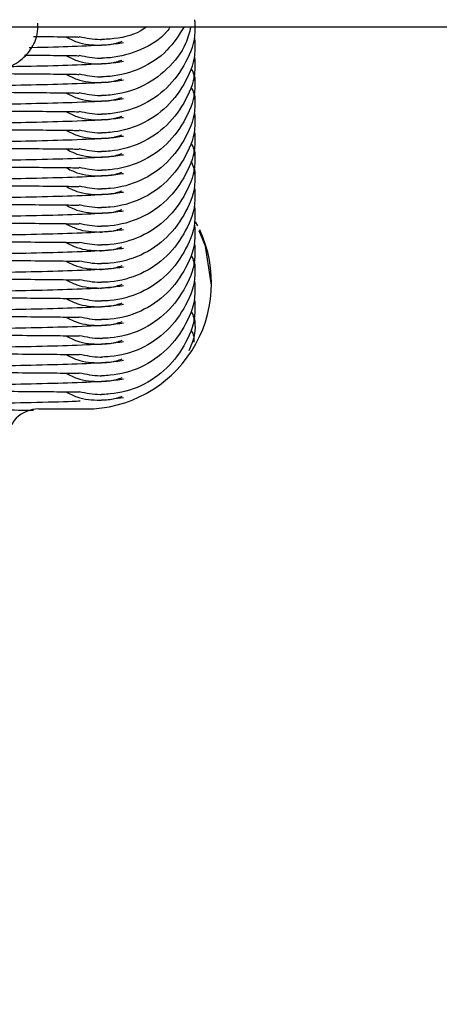
# Model space of a CAD drawing. Units: millimetres. Extents: x 18753 to 26028, y 31138 to 38385.
# Drawn here: x 21389 to 21402, y 36288 to 36319 of the extents above; entities that cross this region are included whole.
import ezdxf

# ---------------------------------------------------------------- set-up
doc = ezdxf.new("R2010")
doc.units = ezdxf.units.MM
doc.header["$LTSCALE"] = 200

msp = doc.modelspace()

# ---------------------------------------------------------------- linework, layer by layer
at = {"color": 7, "linetype": 'Continuous', "lineweight": 25}
for p, q in [((21135.216, 36318.848), (23633.753, 36318.848)), ((21394.55, 36312.52), (21394.479, 36312.654)), ((21391.898, 36307.038), (21392.184, 36307.071)), ((21389.485, 36306.708), (21390.985, 36306.708))]:
    msp.add_line(p, q, dxfattribs=at)
at = {"color": 7, "linetype": 'Continuous', "lineweight": 25, "flags": 128}
msp.add_lwpolyline([(21394.985, 36310.638), (21394.789, 36311.874), (21394.594, 36312.361)], dxfattribs=at)
at = {"color": 7, "linetype": 'Continuous', "lineweight": 25}
for centre, radius, start, end in [((21390.985, 36310.708), 3.999, 269.992, 25.0297), ((21389.485, 36305.708), 1, 89.9956, 179.9956)]:
    msp.add_arc(centre, radius, start, end, dxfattribs=at)
for points, knots in [([(21384.082, 36317.403), (21384.21, 36317.402), (21384.686, 36317.401), (21385.533, 36317.404), (21386.504, 36317.412), (21387.304, 36317.425), (21387.771, 36317.438), (21388.009, 36317.453), (21388.147, 36317.464), (21388.349, 36317.502), (21388.596, 36317.58), (21388.928, 36317.767), (21389.254, 36318.113), (21389.464, 36318.547), (21389.463, 36318.841), (21389.462, 36318.959)], [0, 0, 0, 0, 0.049932, 0.185461, 0.321092, 0.457179, 0.594849, 0.667118, 0.718462, 0.74169, 0.774943, 0.821254, 0.888146, 0.95487, 1, 1, 1, 1]), ([(21394.442, 36319.072), (21394.452, 36318.943), (21394.489, 36318.478), (21394.199, 36317.698), (21393.607, 36316.871), (21392.755, 36316.293), (21392.017, 36316.096), (21391.59, 36316.073), (21391.498, 36316.072), (21391.485, 36316.072)], [0, 0, 0, 0, 0.082183, 0.297, 0.511804, 0.726581, 0.94126, 0.991422, 1, 1, 1, 1]), ([(21369.023, 36140.771), (21370.958, 36140.685), (21376.197, 36140.451), (21384.739, 36140.329), (21394.631, 36140.486), (21404.487, 36140.963), (21414.297, 36141.753), (21424.053, 36142.857), (21433.747, 36144.271), (21443.371, 36145.995), (21452.918, 36148.027), (21462.381, 36150.364), (21471.752, 36153.005), (21481.022, 36155.945), (21489.585, 36158.974), (21496.982, 36161.831), (21503.566, 36164.596), (21509.366, 36167.215), (21514.818, 36169.929), (21519.591, 36172.575), (21524.275, 36175.482), (21528.901, 36178.708), (21533.444, 36182.252), (21537.816, 36186.068), (21541.969, 36190.116), (21545.884, 36194.382), (21549.546, 36198.849), (21552.941, 36203.5), (21556.056, 36208.317), (21558.881, 36213.284), (21561.413, 36218.395), (21563.61, 36223.559), (21565.476, 36228.746), (21567.033, 36233.94), (21568.315, 36239.221), (21569.328, 36244.61), (21570.071, 36250.102), (21570.544, 36255.697), (21570.743, 36261.392), (21570.668, 36267.186), (21570.333, 36272.629), (21569.805, 36278.004), (21569.121, 36283.817), (21568.126, 36290.66), (21566.766, 36298.498), (21564.997, 36307.14), (21563.435, 36314.034), (21562.347, 36318.021), (21562.122, 36318.848)], [0, 0, 0, 0, 0.018077, 0.048932, 0.079704, 0.110391, 0.140997, 0.171531, 0.201999, 0.232408, 0.262766, 0.293081, 0.323363, 0.35362, 0.383844, 0.40814, 0.427626, 0.450523, 0.467738, 0.4846, 0.501533, 0.519217, 0.537258, 0.555321, 0.573365, 0.591375, 0.609338, 0.627242, 0.64508, 0.662847, 0.68054, 0.698278, 0.715196, 0.731976, 0.748878, 0.765934, 0.783181, 0.800658, 0.818406, 0.836463, 0.854868, 0.869395, 0.887124, 0.909627, 0.934011, 0.961404, 0.992002, 1, 1, 1, 1]), ([(21394.115, 36318.848), (21393.947, 36318.584), (21393.597, 36318.034), (21392.752, 36317.482), (21392.017, 36317.282), (21391.59, 36317.26), (21391.498, 36317.259), (21391.485, 36317.259)], [0, 0, 0, 0, 0.288731, 0.601647, 0.914419, 0.987503, 1, 1, 1, 1]), ([(21393.678, 36318.848), (21393.641, 36318.795), (21393.411, 36318.467), (21392.741, 36318.085), (21392.018, 36317.875), (21391.59, 36317.853), (21391.498, 36317.852), (21391.485, 36317.852)], [0, 0, 0, 0, 0.077549, 0.483373, 0.889009, 0.983792, 1, 1, 1, 1]), ([(21392.921, 36318.848), (21392.859, 36318.803), (21392.525, 36318.56), (21392.014, 36318.473), (21391.59, 36318.446), (21391.498, 36318.446), (21391.485, 36318.446)], [0, 0, 0, 0, 0.1516719, 0.8177477, 0.9733862, 1, 1, 1, 1]), ([(21394.324, 36318.848), (21394.279, 36318.667), (21394.151, 36318.159), (21393.594, 36317.468), (21392.759, 36316.885), (21392.017, 36316.689), (21391.59, 36316.666), (21391.498, 36316.666), (21391.485, 36316.666)], [0, 0, 0, 0, 0.144076, 0.405607, 0.667105, 0.928482, 0.989556, 1, 1, 1, 1]), ([(21389.183, 36318.191), (21389.204, 36318.191), (21389.751, 36318.2), (21390.643, 36318.228), (21391.761, 36318.278), (21392.038, 36318.322), (21392.184, 36318.345)], [0, 0, 0, 0, 0.01179, 0.307263, 0.636753, 1, 1, 1, 1]), ([(21389.326, 36318.539), (21389.549, 36318.537), (21390.147, 36318.532), (21390.697, 36318.524), (21390.75, 36318.522), (21390.775, 36318.522)], [0, 0, 0, 0, 0.242459, 0.651098, 1, 1, 1, 1]), ([(21390.355, 36318.528), (21390.469, 36318.468), (21390.806, 36318.294), (21391.209, 36318.264), (21391.471, 36318.263), (21391.485, 36318.263)], [0, 0, 0, 0, 0.329473, 0.96572, 1, 1, 1, 1]), ([(21390.777, 36318.538), (21390.999, 36318.494), (21391.233, 36318.446), (21391.471, 36318.446), (21391.485, 36318.446)], [0, 0, 0, 0, 0.943692, 1, 1, 1, 1]), ([(21394.442, 36318.479), (21394.452, 36318.35), (21394.489, 36317.885), (21394.199, 36317.104), (21393.607, 36316.278), (21392.755, 36315.699), (21392.017, 36315.502), (21391.59, 36315.479), (21391.498, 36315.479), (21391.485, 36315.479)], [0, 0, 0, 0, 0.082183, 0.297, 0.511804, 0.726581, 0.94126, 0.991422, 1, 1, 1, 1]), ([(21392.135, 36318.375), (21392.011, 36318.333), (21391.813, 36318.267), (21391.59, 36318.263), (21391.498, 36318.263), (21391.485, 36318.263)], [0, 0, 0, 0, 0.5846743, 0.9393814, 1, 1, 1, 1]), ([(21388.521, 36317.587), (21388.768, 36317.591), (21389.55, 36317.603), (21390.653, 36317.635), (21391.758, 36317.685), (21392.037, 36317.728), (21392.184, 36317.751)], [0, 0, 0, 0, 0.121049, 0.383854, 0.676915, 1, 1, 1, 1]), ([(21389.039, 36317.948), (21389.366, 36317.945), (21390.072, 36317.939), (21390.7, 36317.931), (21390.751, 36317.929), (21390.775, 36317.928)], [0, 0, 0, 0, 0.31742, 0.685623, 1, 1, 1, 1]), ([(21390.355, 36317.935), (21390.469, 36317.875), (21390.806, 36317.7), (21391.209, 36317.671), (21391.471, 36317.669), (21391.485, 36317.669)], [0, 0, 0, 0, 0.329473, 0.96572, 1, 1, 1, 1]), ([(21390.777, 36317.945), (21390.999, 36317.9), (21391.233, 36317.853), (21391.471, 36317.852), (21391.485, 36317.852)], [0, 0, 0, 0, 0.943692, 1, 1, 1, 1]), ([(21394.442, 36317.885), (21394.452, 36317.757), (21394.489, 36317.292), (21394.199, 36316.511), (21393.607, 36315.685), (21392.755, 36315.106), (21392.017, 36314.909), (21391.59, 36314.886), (21391.498, 36314.886), (21391.485, 36314.885)], [0, 0, 0, 0, 0.082183, 0.297, 0.511804, 0.726581, 0.94126, 0.991422, 1, 1, 1, 1]), ([(21392.135, 36317.781), (21392.011, 36317.74), (21391.813, 36317.674), (21391.59, 36317.67), (21391.498, 36317.669), (21391.485, 36317.669)], [0, 0, 0, 0, 0.5846743, 0.9393814, 1, 1, 1, 1]), ([(21394.338, 36317.52), (21394.371, 36317.455), (21394.432, 36317.334), (21394.427, 36317.199), (21394.425, 36317.137)], [0, 0, 0, 0, 0.5397537, 1, 1, 1, 1]), ([(21387.485, 36317.364), (21387.592, 36317.364), (21388.172, 36317.362), (21389.037, 36317.355), (21390.044, 36317.346), (21390.703, 36317.337), (21390.752, 36317.336), (21390.775, 36317.335)], [0, 0, 0, 0, 0.050617, 0.272209, 0.514587, 0.776432, 1, 1, 1, 1]), ([(21387.485, 36316.98), (21387.606, 36316.981), (21388.258, 36316.985), (21389.331, 36317.006), (21390.664, 36317.041), (21391.755, 36317.091), (21392.036, 36317.135), (21392.184, 36317.158)], [0, 0, 0, 0, 0.045807, 0.246353, 0.471692, 0.722974, 1, 1, 1, 1]), ([(21390.355, 36317.341), (21390.469, 36317.282), (21390.806, 36317.107), (21391.209, 36317.077), (21391.471, 36317.076), (21391.485, 36317.076)], [0, 0, 0, 0, 0.329473, 0.96572, 1, 1, 1, 1]), ([(21390.777, 36317.352), (21390.999, 36317.307), (21391.233, 36317.26), (21391.471, 36317.259), (21391.485, 36317.259)], [0, 0, 0, 0, 0.943692, 1, 1, 1, 1]), ([(21394.442, 36317.292), (21394.452, 36317.163), (21394.489, 36316.698), (21394.199, 36315.918), (21393.607, 36315.091), (21392.755, 36314.513), (21392.017, 36314.316), (21391.59, 36314.293), (21391.498, 36314.292), (21391.485, 36314.292)], [0, 0, 0, 0, 0.082183, 0.297, 0.511804, 0.726581, 0.94126, 0.991422, 1, 1, 1, 1]), ([(21392.135, 36317.188), (21392.011, 36317.147), (21391.813, 36317.08), (21391.59, 36317.076), (21391.498, 36317.076), (21391.485, 36317.076)], [0, 0, 0, 0, 0.5846743, 0.9393814, 1, 1, 1, 1]), ([(21387.485, 36316.771), (21387.592, 36316.77), (21388.172, 36316.769), (21389.037, 36316.761), (21390.044, 36316.752), (21390.703, 36316.744), (21390.752, 36316.742), (21390.775, 36316.742)], [0, 0, 0, 0, 0.050617, 0.272209, 0.514587, 0.776432, 1, 1, 1, 1]), ([(21394.338, 36316.926), (21394.371, 36316.861), (21394.432, 36316.74), (21394.427, 36316.605), (21394.425, 36316.543)], [0, 0, 0, 0, 0.539754, 1, 1, 1, 1]), ([(21387.485, 36316.386), (21387.606, 36316.387), (21388.258, 36316.392), (21389.331, 36316.412), (21390.664, 36316.447), (21391.755, 36316.498), (21392.036, 36316.542), (21392.184, 36316.565)], [0, 0, 0, 0, 0.045807, 0.246353, 0.471692, 0.722974, 1, 1, 1, 1]), ([(21390.355, 36316.748), (21390.469, 36316.688), (21390.806, 36316.513), (21391.209, 36316.484), (21391.471, 36316.482), (21391.485, 36316.482)], [0, 0, 0, 0, 0.329473, 0.96572, 1, 1, 1, 1]), ([(21390.777, 36316.758), (21390.999, 36316.714), (21391.233, 36316.666), (21391.471, 36316.666), (21391.485, 36316.666)], [0, 0, 0, 0, 0.943692, 1, 1, 1, 1]), ([(21394.442, 36316.699), (21394.452, 36316.57), (21394.489, 36316.105), (21394.199, 36315.324), (21393.607, 36314.498), (21392.755, 36313.919), (21392.017, 36313.722), (21391.59, 36313.699), (21391.498, 36313.699), (21391.485, 36313.699)], [0, 0, 0, 0, 0.082183, 0.297, 0.511804, 0.726581, 0.94126, 0.991422, 1, 1, 1, 1]), ([(21392.135, 36316.595), (21392.011, 36316.553), (21391.813, 36316.487), (21391.59, 36316.483), (21391.498, 36316.482), (21391.485, 36316.482)], [0, 0, 0, 0, 0.5846743, 0.9393814, 1, 1, 1, 1]), ([(21387.485, 36316.177), (21387.592, 36316.177), (21388.172, 36316.175), (21389.037, 36316.168), (21390.044, 36316.159), (21390.703, 36316.151), (21390.752, 36316.149), (21390.775, 36316.148)], [0, 0, 0, 0, 0.050617, 0.272209, 0.514587, 0.776432, 1, 1, 1, 1]), ([(21390.355, 36316.155), (21390.469, 36316.095), (21390.806, 36315.92), (21391.209, 36315.891), (21391.471, 36315.889), (21391.485, 36315.889)], [0, 0, 0, 0, 0.329473, 0.96572, 1, 1, 1, 1]), ([(21390.777, 36316.165), (21390.999, 36316.12), (21391.233, 36316.073), (21391.471, 36316.072), (21391.485, 36316.072)], [0, 0, 0, 0, 0.943692, 1, 1, 1, 1]), ([(21387.485, 36315.793), (21387.606, 36315.794), (21388.258, 36315.798), (21389.331, 36315.819), (21390.664, 36315.854), (21391.755, 36315.905), (21392.036, 36315.948), (21392.184, 36315.971)], [0, 0, 0, 0, 0.045807, 0.246353, 0.471692, 0.722974, 1, 1, 1, 1]), ([(21394.442, 36316.105), (21394.452, 36315.977), (21394.489, 36315.512), (21394.199, 36314.731), (21393.607, 36313.905), (21392.755, 36313.326), (21392.017, 36313.129), (21391.59, 36313.106), (21391.498, 36313.105), (21391.485, 36313.105)], [0, 0, 0, 0, 0.082183, 0.297, 0.511804, 0.726581, 0.94126, 0.991422, 1, 1, 1, 1]), ([(21392.135, 36316.001), (21392.011, 36315.96), (21391.813, 36315.893), (21391.59, 36315.89), (21391.498, 36315.889), (21391.485, 36315.889)], [0, 0, 0, 0, 0.5846743, 0.9393814, 1, 1, 1, 1]), ([(21387.485, 36315.584), (21387.592, 36315.584), (21388.172, 36315.582), (21389.037, 36315.575), (21390.044, 36315.566), (21390.703, 36315.557), (21390.752, 36315.556), (21390.775, 36315.555)], [0, 0, 0, 0, 0.050617, 0.272209, 0.514587, 0.776432, 1, 1, 1, 1]), ([(21390.355, 36315.561), (21390.469, 36315.502), (21390.806, 36315.327), (21391.209, 36315.297), (21391.471, 36315.296), (21391.485, 36315.296)], [0, 0, 0, 0, 0.329473, 0.96572, 1, 1, 1, 1]), ([(21390.777, 36315.572), (21390.999, 36315.527), (21391.233, 36315.479), (21391.471, 36315.479), (21391.485, 36315.479)], [0, 0, 0, 0, 0.943692, 1, 1, 1, 1]), ([(21387.485, 36315.2), (21387.606, 36315.2), (21388.258, 36315.205), (21389.331, 36315.226), (21390.664, 36315.261), (21391.755, 36315.311), (21392.036, 36315.355), (21392.184, 36315.378)], [0, 0, 0, 0, 0.045807, 0.246353, 0.471692, 0.722974, 1, 1, 1, 1]), ([(21394.442, 36315.512), (21394.452, 36315.383), (21394.489, 36314.918), (21394.199, 36314.137), (21393.607, 36313.311), (21392.755, 36312.732), (21392.017, 36312.536), (21391.59, 36312.512), (21391.498, 36312.512), (21391.485, 36312.512)], [0, 0, 0, 0, 0.082183, 0.297, 0.511804, 0.726581, 0.94126, 0.991422, 1, 1, 1, 1]), ([(21392.135, 36315.408), (21392.011, 36315.366), (21391.813, 36315.3), (21391.59, 36315.296), (21391.498, 36315.296), (21391.485, 36315.296)], [0, 0, 0, 0, 0.5846743, 0.9393814, 1, 1, 1, 1]), ([(21387.485, 36314.991), (21387.592, 36314.99), (21388.172, 36314.988), (21389.037, 36314.981), (21390.044, 36314.972), (21390.703, 36314.964), (21390.752, 36314.962), (21390.775, 36314.961)], [0, 0, 0, 0, 0.050617, 0.272209, 0.514587, 0.776432, 1, 1, 1, 1]), ([(21390.355, 36314.968), (21390.469, 36314.908), (21390.806, 36314.733), (21391.209, 36314.704), (21391.471, 36314.702), (21391.485, 36314.702)], [0, 0, 0, 0, 0.329473, 0.96572, 1, 1, 1, 1]), ([(21390.777, 36314.978), (21390.999, 36314.933), (21391.233, 36314.886), (21391.471, 36314.885), (21391.485, 36314.885)], [0, 0, 0, 0, 0.943692, 1, 1, 1, 1]), ([(21394.442, 36314.918), (21394.452, 36314.79), (21394.489, 36314.325), (21394.199, 36313.544), (21393.607, 36312.718), (21392.755, 36312.139), (21392.017, 36311.942), (21391.59, 36311.919), (21391.498, 36311.919), (21391.485, 36311.919)], [0, 0, 0, 0, 0.082183, 0.297, 0.511804, 0.726581, 0.94126, 0.991422, 1, 1, 1, 1]), ([(21394.338, 36315.146), (21394.371, 36315.081), (21394.432, 36314.96), (21394.427, 36314.825), (21394.425, 36314.763)], [0, 0, 0, 0, 0.5397537, 1, 1, 1, 1]), ([(21387.485, 36314.606), (21387.606, 36314.607), (21388.258, 36314.611), (21389.331, 36314.632), (21390.664, 36314.667), (21391.755, 36314.718), (21392.036, 36314.762), (21392.184, 36314.784)], [0, 0, 0, 0, 0.045807, 0.246353, 0.471692, 0.722974, 1, 1, 1, 1]), ([(21392.135, 36314.814), (21392.011, 36314.773), (21391.813, 36314.707), (21391.59, 36314.703), (21391.498, 36314.702), (21391.485, 36314.702)], [0, 0, 0, 0, 0.5846743, 0.9393814, 1, 1, 1, 1]), ([(21394.329, 36314.577), (21394.366, 36314.504), (21394.431, 36314.375), (21394.426, 36314.232), (21394.425, 36314.17)], [0, 0, 0, 0, 0.567759, 1, 1, 1, 1]), ([(21387.485, 36314.397), (21387.592, 36314.397), (21388.172, 36314.395), (21389.037, 36314.388), (21390.044, 36314.379), (21390.703, 36314.371), (21390.752, 36314.369), (21390.775, 36314.368)], [0, 0, 0, 0, 0.0506171, 0.2722086, 0.5145866, 0.7764324, 1, 1, 1, 1]), ([(21390.355, 36314.375), (21390.469, 36314.315), (21390.806, 36314.14), (21391.209, 36314.111), (21391.471, 36314.109), (21391.485, 36314.109)], [0, 0, 0, 0, 0.329473, 0.96572, 1, 1, 1, 1]), ([(21390.777, 36314.385), (21390.999, 36314.34), (21391.233, 36314.293), (21391.471, 36314.292), (21391.485, 36314.292)], [0, 0, 0, 0, 0.943692, 1, 1, 1, 1]), ([(21394.442, 36314.325), (21394.452, 36314.196), (21394.489, 36313.731), (21394.199, 36312.951), (21393.607, 36312.124), (21392.755, 36311.546), (21392.017, 36311.349), (21391.59, 36311.326), (21391.498, 36311.325), (21391.485, 36311.325)], [0, 0, 0, 0, 0.082183, 0.297, 0.511804, 0.726581, 0.94126, 0.991422, 1, 1, 1, 1]), ([(21387.485, 36314.013), (21387.606, 36314.014), (21388.258, 36314.018), (21389.331, 36314.039), (21390.664, 36314.074), (21391.755, 36314.125), (21392.036, 36314.168), (21392.184, 36314.191)], [0, 0, 0, 0, 0.045807, 0.246353, 0.471692, 0.722974, 1, 1, 1, 1]), ([(21392.135, 36314.221), (21392.011, 36314.18), (21391.813, 36314.113), (21391.59, 36314.109), (21391.498, 36314.109), (21391.485, 36314.109)], [0, 0, 0, 0, 0.584674, 0.939381, 1, 1, 1, 1]), ([(21387.485, 36313.804), (21387.592, 36313.804), (21388.172, 36313.802), (21389.037, 36313.795), (21390.044, 36313.786), (21390.703, 36313.777), (21390.752, 36313.775), (21390.775, 36313.775)], [0, 0, 0, 0, 0.0506171, 0.2722086, 0.5145866, 0.7764324, 1, 1, 1, 1]), ([(21390.355, 36313.781), (21390.469, 36313.721), (21390.806, 36313.546), (21391.209, 36313.517), (21391.471, 36313.516), (21391.485, 36313.515)], [0, 0, 0, 0, 0.329473, 0.96572, 1, 1, 1, 1]), ([(21390.777, 36313.791), (21390.999, 36313.747), (21391.233, 36313.699), (21391.471, 36313.699), (21391.485, 36313.699)], [0, 0, 0, 0, 0.943692, 1, 1, 1, 1]), ([(21394.442, 36313.732), (21394.452, 36313.603), (21394.489, 36313.138), (21394.199, 36312.357), (21393.607, 36311.531), (21392.755, 36310.952), (21392.017, 36310.755), (21391.59, 36310.732), (21391.498, 36310.732), (21391.485, 36310.732)], [0, 0, 0, 0, 0.082183, 0.297, 0.511804, 0.726581, 0.94126, 0.991422, 1, 1, 1, 1]), ([(21387.485, 36313.42), (21387.606, 36313.42), (21388.258, 36313.425), (21389.331, 36313.446), (21390.664, 36313.48), (21391.755, 36313.531), (21392.036, 36313.575), (21392.184, 36313.598)], [0, 0, 0, 0, 0.045807, 0.246353, 0.471692, 0.722974, 1, 1, 1, 1]), ([(21392.135, 36313.628), (21392.011, 36313.586), (21391.813, 36313.52), (21391.59, 36313.516), (21391.498, 36313.516), (21391.485, 36313.515)], [0, 0, 0, 0, 0.584674, 0.939381, 1, 1, 1, 1]), ([(21387.485, 36313.211), (21387.592, 36313.21), (21388.172, 36313.208), (21389.037, 36313.201), (21390.044, 36313.192), (21390.703, 36313.184), (21390.752, 36313.182), (21390.775, 36313.181)], [0, 0, 0, 0, 0.0506171, 0.2722086, 0.5145866, 0.7764324, 1, 1, 1, 1]), ([(21390.355, 36313.188), (21390.469, 36313.128), (21390.806, 36312.953), (21391.209, 36312.924), (21391.471, 36312.922), (21391.485, 36312.922)], [0, 0, 0, 0, 0.329473, 0.96572, 1, 1, 1, 1]), ([(21390.777, 36313.198), (21390.999, 36313.153), (21391.233, 36313.106), (21391.471, 36313.105), (21391.485, 36313.105)], [0, 0, 0, 0, 0.943692, 1, 1, 1, 1]), ([(21394.442, 36313.138), (21394.452, 36313.01), (21394.489, 36312.545), (21394.199, 36311.764), (21393.607, 36310.938), (21392.755, 36310.359), (21392.017, 36310.162), (21391.59, 36310.139), (21391.498, 36310.138), (21391.485, 36310.138)], [0, 0, 0, 0, 0.082183, 0.297, 0.511804, 0.726581, 0.94126, 0.991422, 1, 1, 1, 1]), ([(21392.135, 36313.034), (21392.011, 36312.993), (21391.813, 36312.926), (21391.59, 36312.923), (21391.498, 36312.922), (21391.485, 36312.922)], [0, 0, 0, 0, 0.584674, 0.939381, 1, 1, 1, 1]), ([(21387.485, 36312.826), (21387.606, 36312.827), (21388.258, 36312.831), (21389.331, 36312.852), (21390.664, 36312.887), (21391.755, 36312.938), (21392.036, 36312.981), (21392.184, 36313.004)], [0, 0, 0, 0, 0.045807, 0.246353, 0.471692, 0.722974, 1, 1, 1, 1]), ([(21387.485, 36312.617), (21387.592, 36312.617), (21388.172, 36312.615), (21389.037, 36312.608), (21390.044, 36312.599), (21390.703, 36312.59), (21390.752, 36312.589), (21390.775, 36312.588)], [0, 0, 0, 0, 0.0506171, 0.2722086, 0.5145866, 0.7764324, 1, 1, 1, 1]), ([(21387.485, 36312.233), (21387.606, 36312.234), (21388.258, 36312.238), (21389.331, 36312.259), (21390.664, 36312.294), (21391.755, 36312.344), (21392.036, 36312.388), (21392.184, 36312.411)], [0, 0, 0, 0, 0.045807, 0.246353, 0.471692, 0.722974, 1, 1, 1, 1]), ([(21390.355, 36312.594), (21390.469, 36312.535), (21390.806, 36312.36), (21391.209, 36312.33), (21391.471, 36312.329), (21391.485, 36312.329)], [0, 0, 0, 0, 0.329473, 0.96572, 1, 1, 1, 1]), ([(21390.777, 36312.605), (21390.999, 36312.56), (21391.233, 36312.513), (21391.471, 36312.512), (21391.485, 36312.512)], [0, 0, 0, 0, 0.943692, 1, 1, 1, 1]), ([(21394.442, 36312.545), (21394.452, 36312.416), (21394.489, 36311.951), (21394.199, 36311.17), (21393.607, 36310.344), (21392.755, 36309.766), (21392.017, 36309.569), (21391.59, 36309.546), (21391.498, 36309.545), (21391.485, 36309.545)], [0, 0, 0, 0, 0.082183, 0.297, 0.511804, 0.726581, 0.94126, 0.991422, 1, 1, 1, 1]), ([(21392.135, 36312.441), (21392.011, 36312.4), (21391.813, 36312.333), (21391.59, 36312.329), (21391.498, 36312.329), (21391.485, 36312.329)], [0, 0, 0, 0, 0.584674, 0.939381, 1, 1, 1, 1]), ([(21387.485, 36312.024), (21387.592, 36312.023), (21388.172, 36312.022), (21389.037, 36312.014), (21390.044, 36312.005), (21390.703, 36311.997), (21390.752, 36311.995), (21390.775, 36311.994)], [0, 0, 0, 0, 0.0506171, 0.2722086, 0.5145866, 0.7764324, 1, 1, 1, 1]), ([(21387.485, 36311.639), (21387.606, 36311.64), (21388.258, 36311.645), (21389.331, 36311.665), (21390.664, 36311.7), (21391.755, 36311.751), (21392.036, 36311.795), (21392.184, 36311.818)], [0, 0, 0, 0, 0.045807, 0.246353, 0.471692, 0.722974, 1, 1, 1, 1]), ([(21390.355, 36312.001), (21390.469, 36311.941), (21390.806, 36311.766), (21391.209, 36311.737), (21391.471, 36311.735), (21391.485, 36311.735)], [0, 0, 0, 0, 0.329473, 0.96572, 1, 1, 1, 1]), ([(21390.777, 36312.011), (21390.999, 36311.967), (21391.233, 36311.919), (21391.471, 36311.919), (21391.485, 36311.919)], [0, 0, 0, 0, 0.943692, 1, 1, 1, 1]), ([(21394.442, 36311.952), (21394.452, 36311.823), (21394.489, 36311.358), (21394.199, 36310.577), (21393.607, 36309.751), (21392.755, 36309.172), (21392.017, 36308.975), (21391.59, 36308.952), (21391.498, 36308.952), (21391.485, 36308.952)], [0, 0, 0, 0, 0.082183, 0.297, 0.511804, 0.726581, 0.94126, 0.991422, 1, 1, 1, 1]), ([(21392.135, 36311.848), (21392.011, 36311.806), (21391.813, 36311.74), (21391.59, 36311.736), (21391.498, 36311.735), (21391.485, 36311.735)], [0, 0, 0, 0, 0.584674, 0.939381, 1, 1, 1, 1]), ([(21394.338, 36311.586), (21394.371, 36311.521), (21394.432, 36311.4), (21394.427, 36311.265), (21394.425, 36311.203)], [0, 0, 0, 0, 0.5397537, 1, 1, 1, 1]), ([(21387.485, 36311.43), (21387.592, 36311.43), (21388.172, 36311.428), (21389.037, 36311.421), (21390.044, 36311.412), (21390.703, 36311.404), (21390.752, 36311.402), (21390.775, 36311.401)], [0, 0, 0, 0, 0.0506171, 0.2722086, 0.5145866, 0.7764324, 1, 1, 1, 1]), ([(21387.485, 36311.046), (21387.606, 36311.047), (21388.258, 36311.051), (21389.331, 36311.072), (21390.664, 36311.107), (21391.755, 36311.158), (21392.036, 36311.201), (21392.184, 36311.224)], [0, 0, 0, 0, 0.045807, 0.246353, 0.471692, 0.722974, 1, 1, 1, 1]), ([(21390.355, 36311.408), (21390.469, 36311.348), (21390.806, 36311.173), (21391.209, 36311.144), (21391.471, 36311.142), (21391.485, 36311.142)], [0, 0, 0, 0, 0.329473, 0.96572, 1, 1, 1, 1]), ([(21390.777, 36311.418), (21390.999, 36311.373), (21391.233, 36311.326), (21391.471, 36311.325), (21391.485, 36311.325)], [0, 0, 0, 0, 0.943692, 1, 1, 1, 1]), ([(21394.442, 36311.358), (21394.452, 36311.229), (21394.489, 36310.764), (21394.199, 36309.984), (21393.607, 36309.157), (21392.755, 36308.579), (21392.017, 36308.382), (21391.59, 36308.359), (21391.498, 36308.358), (21391.485, 36308.358)], [0, 0, 0, 0, 0.082183, 0.297, 0.511804, 0.726581, 0.94126, 0.991422, 1, 1, 1, 1]), ([(21392.135, 36311.254), (21392.011, 36311.213), (21391.813, 36311.146), (21391.59, 36311.142), (21391.498, 36311.142), (21391.485, 36311.142)], [0, 0, 0, 0, 0.584674, 0.939381, 1, 1, 1, 1]), ([(21387.485, 36310.837), (21387.592, 36310.837), (21388.172, 36310.835), (21389.037, 36310.828), (21390.044, 36310.819), (21390.703, 36310.81), (21390.752, 36310.808), (21390.775, 36310.808)], [0, 0, 0, 0, 0.0506171, 0.2722086, 0.5145866, 0.7764324, 1, 1, 1, 1]), ([(21390.777, 36310.824), (21390.999, 36310.78), (21391.233, 36310.732), (21391.471, 36310.732), (21391.485, 36310.732)], [0, 0, 0, 0, 0.943692, 1, 1, 1, 1]), ([(21387.485, 36310.453), (21387.606, 36310.453), (21388.258, 36310.458), (21389.331, 36310.479), (21390.664, 36310.513), (21391.755, 36310.564), (21392.036, 36310.608), (21392.184, 36310.631)], [0, 0, 0, 0, 0.045807, 0.246353, 0.471692, 0.722974, 1, 1, 1, 1]), ([(21390.355, 36310.814), (21390.469, 36310.755), (21390.806, 36310.58), (21391.209, 36310.55), (21391.471, 36310.549), (21391.485, 36310.549)], [0, 0, 0, 0, 0.329473, 0.96572, 1, 1, 1, 1]), ([(21394.442, 36310.765), (21394.452, 36310.636), (21394.489, 36310.171), (21394.199, 36309.39), (21393.607, 36308.564), (21392.755, 36307.985), (21392.017, 36307.789), (21391.59, 36307.765), (21391.498, 36307.765), (21391.485, 36307.765)], [0, 0, 0, 0, 0.082183, 0.297, 0.511804, 0.726581, 0.94126, 0.991422, 1, 1, 1, 1]), ([(21392.135, 36310.661), (21392.011, 36310.619), (21391.813, 36310.553), (21391.59, 36310.549), (21391.498, 36310.549), (21391.485, 36310.549)], [0, 0, 0, 0, 0.584674, 0.939381, 1, 1, 1, 1]), ([(21387.485, 36310.244), (21387.592, 36310.243), (21388.172, 36310.241), (21389.037, 36310.234), (21390.044, 36310.225), (21390.703, 36310.217), (21390.752, 36310.215), (21390.775, 36310.214)], [0, 0, 0, 0, 0.050617, 0.272209, 0.514587, 0.776432, 1, 1, 1, 1]), ([(21390.355, 36310.221), (21390.469, 36310.161), (21390.806, 36309.986), (21391.209, 36309.957), (21391.471, 36309.955), (21391.485, 36309.955)], [0, 0, 0, 0, 0.329473, 0.96572, 1, 1, 1, 1]), ([(21390.777, 36310.231), (21390.999, 36310.186), (21391.233, 36310.139), (21391.471, 36310.138), (21391.485, 36310.138)], [0, 0, 0, 0, 0.943692, 1, 1, 1, 1]), ([(21387.485, 36309.859), (21387.606, 36309.86), (21388.258, 36309.864), (21389.331, 36309.885), (21390.664, 36309.92), (21391.755, 36309.971), (21392.036, 36310.015), (21392.184, 36310.037)], [0, 0, 0, 0, 0.045807, 0.246353, 0.471692, 0.722974, 1, 1, 1, 1]), ([(21394.442, 36310.171), (21394.452, 36310.043), (21394.489, 36309.578), (21394.199, 36308.797), (21393.607, 36307.971), (21392.755, 36307.392), (21392.017, 36307.195), (21391.59, 36307.172), (21391.498, 36307.172), (21391.485, 36307.171)], [0, 0, 0, 0, 0.082183, 0.297, 0.511804, 0.726581, 0.94126, 0.991422, 1, 1, 1, 1]), ([(21392.135, 36310.067), (21392.011, 36310.026), (21391.813, 36309.96), (21391.59, 36309.956), (21391.498, 36309.955), (21391.485, 36309.955)], [0, 0, 0, 0, 0.584674, 0.939381, 1, 1, 1, 1]), ([(21387.485, 36309.65), (21387.592, 36309.65), (21388.172, 36309.648), (21389.037, 36309.641), (21390.044, 36309.632), (21390.703, 36309.623), (21390.752, 36309.622), (21390.775, 36309.621)], [0, 0, 0, 0, 0.050617, 0.272209, 0.514587, 0.776432, 1, 1, 1, 1]), ([(21390.355, 36309.627), (21390.469, 36309.568), (21390.806, 36309.393), (21391.209, 36309.363), (21391.471, 36309.362), (21391.485, 36309.362)], [0, 0, 0, 0, 0.329473, 0.96572, 1, 1, 1, 1]), ([(21390.777, 36309.638), (21390.999, 36309.593), (21391.233, 36309.546), (21391.471, 36309.545), (21391.485, 36309.545)], [0, 0, 0, 0, 0.943692, 1, 1, 1, 1]), ([(21394.442, 36309.578), (21394.455, 36309.449), (21394.49, 36309.096), (21394.35, 36308.765), (21394.262, 36308.556)], [0, 0, 0, 0, 0.366532, 1, 1, 1, 1]), ([(21394.338, 36309.806), (21394.371, 36309.741), (21394.432, 36309.62), (21394.427, 36309.485), (21394.425, 36309.423)], [0, 0, 0, 0, 0.539754, 1, 1, 1, 1]), ([(21387.374, 36309.265), (21387.533, 36309.266), (21388.224, 36309.271), (21389.332, 36309.292), (21390.664, 36309.327), (21391.755, 36309.377), (21392.036, 36309.421), (21392.184, 36309.444)], [0, 0, 0, 0, 0.05902, 0.256789, 0.479008, 0.72681, 1, 1, 1, 1]), ([(21392.135, 36309.474), (21392.011, 36309.433), (21391.813, 36309.366), (21391.59, 36309.362), (21391.498, 36309.362), (21391.485, 36309.362)], [0, 0, 0, 0, 0.584674, 0.939381, 1, 1, 1, 1]), ([(21387.412, 36309.057), (21387.545, 36309.057), (21388.15, 36309.055), (21389.038, 36309.048), (21390.044, 36309.039), (21390.703, 36309.03), (21390.752, 36309.028), (21390.775, 36309.028)], [0, 0, 0, 0, 0.061381, 0.28046, 0.52009, 0.778967, 1, 1, 1, 1]), ([(21390.355, 36309.034), (21390.469, 36308.974), (21390.806, 36308.799), (21391.209, 36308.77), (21391.471, 36308.768), (21391.485, 36308.768)], [0, 0, 0, 0, 0.329473, 0.96572, 1, 1, 1, 1]), ([(21390.777, 36309.044), (21390.999, 36309), (21391.233, 36308.952), (21391.471, 36308.952), (21391.485, 36308.952)], [0, 0, 0, 0, 0.943692, 1, 1, 1, 1]), ([(21394.338, 36309.212), (21394.371, 36309.147), (21394.432, 36309.026), (21394.427, 36308.892), (21394.425, 36308.829)], [0, 0, 0, 0, 0.539754, 1, 1, 1, 1]), ([(21387.485, 36308.672), (21387.606, 36308.673), (21388.258, 36308.678), (21389.331, 36308.698), (21390.664, 36308.733), (21391.755, 36308.784), (21392.036, 36308.828), (21392.184, 36308.851)], [0, 0, 0, 0, 0.045807, 0.246353, 0.471692, 0.722974, 1, 1, 1, 1]), ([(21392.135, 36308.881), (21392.011, 36308.839), (21391.813, 36308.773), (21391.59, 36308.769), (21391.498, 36308.768), (21391.485, 36308.768)], [0, 0, 0, 0, 0.584674, 0.939381, 1, 1, 1, 1]), ([(21387.462, 36308.464), (21387.577, 36308.463), (21388.165, 36308.461), (21389.037, 36308.454), (21390.044, 36308.445), (21390.703, 36308.437), (21390.752, 36308.435), (21390.775, 36308.434)], [0, 0, 0, 0, 0.054035, 0.274829, 0.516334, 0.777237, 1, 1, 1, 1]), ([(21390.355, 36308.441), (21390.469, 36308.381), (21390.806, 36308.206), (21391.209, 36308.177), (21391.471, 36308.175), (21391.485, 36308.175)], [0, 0, 0, 0, 0.329473, 0.96572, 1, 1, 1, 1]), ([(21390.777, 36308.451), (21390.999, 36308.406), (21391.233, 36308.359), (21391.471, 36308.358), (21391.485, 36308.358)], [0, 0, 0, 0, 0.943692, 1, 1, 1, 1]), ([(21387.391, 36308.078), (21387.544, 36308.079), (21388.229, 36308.084), (21389.332, 36308.105), (21390.664, 36308.14), (21391.755, 36308.191), (21392.036, 36308.234), (21392.184, 36308.257)], [0, 0, 0, 0, 0.057031, 0.255218, 0.477907, 0.726233, 1, 1, 1, 1]), ([(21392.135, 36308.287), (21392.011, 36308.246), (21391.813, 36308.179), (21391.59, 36308.176), (21391.498, 36308.175), (21391.485, 36308.175)], [0, 0, 0, 0, 0.584674, 0.939381, 1, 1, 1, 1]), ([(21387.353, 36307.871), (21387.506, 36307.87), (21388.132, 36307.868), (21389.039, 36307.861), (21390.044, 36307.852), (21390.703, 36307.843), (21390.752, 36307.842), (21390.775, 36307.841)], [0, 0, 0, 0, 0.070092, 0.287138, 0.524544, 0.781018, 1, 1, 1, 1]), ([(21390.355, 36307.847), (21390.469, 36307.788), (21390.806, 36307.613), (21391.209, 36307.583), (21391.471, 36307.582), (21391.485, 36307.582)], [0, 0, 0, 0, 0.329473, 0.96572, 1, 1, 1, 1]), ([(21390.777, 36307.858), (21390.999, 36307.813), (21391.233, 36307.765), (21391.471, 36307.765), (21391.485, 36307.765)], [0, 0, 0, 0, 0.943692, 1, 1, 1, 1]), ([(21387.485, 36307.486), (21387.606, 36307.487), (21388.258, 36307.491), (21389.331, 36307.512), (21390.664, 36307.547), (21391.755, 36307.597), (21392.036, 36307.641), (21392.184, 36307.664)], [0, 0, 0, 0, 0.045807, 0.246353, 0.471692, 0.722974, 1, 1, 1, 1]), ([(21392.135, 36307.694), (21392.011, 36307.652), (21391.813, 36307.586), (21391.59, 36307.582), (21391.498, 36307.582), (21391.485, 36307.582)], [0, 0, 0, 0, 0.584674, 0.939381, 1, 1, 1, 1]), ([(21387.485, 36307.277), (21387.592, 36307.276), (21388.172, 36307.274), (21389.037, 36307.267), (21390.044, 36307.258), (21390.703, 36307.25), (21390.752, 36307.248), (21390.775, 36307.247)], [0, 0, 0, 0, 0.050617, 0.272209, 0.514587, 0.776432, 1, 1, 1, 1]), ([(21390.355, 36307.254), (21390.469, 36307.194), (21390.806, 36307.019), (21391.209, 36306.99), (21391.471, 36306.988), (21391.485, 36306.988)], [0, 0, 0, 0, 0.329473, 0.96572, 1, 1, 1, 1]), ([(21390.777, 36307.264), (21390.999, 36307.219), (21391.233, 36307.172), (21391.471, 36307.172), (21391.485, 36307.171)], [0, 0, 0, 0, 0.943692, 1, 1, 1, 1]), ([(21392.135, 36307.1), (21392.011, 36307.059), (21391.813, 36306.993), (21391.59, 36306.989), (21391.498, 36306.988), (21391.485, 36306.988)], [0, 0, 0, 0, 0.584674, 0.939381, 1, 1, 1, 1]), ([(21387.485, 36306.892), (21387.606, 36306.893), (21388.259, 36306.897), (21389.31, 36306.919), (21390.348, 36306.942), (21390.731, 36306.962), (21390.813, 36306.966)], [0, 0, 0, 0, 0.085988, 0.462453, 0.885459, 1, 1, 1, 1]), ([(21387.485, 36306.683), (21387.592, 36306.683), (21388.17, 36306.681), (21388.804, 36306.676), (21389.211, 36306.672), (21389.326, 36306.671)], [0, 0, 0, 0, 0.140906, 0.757767, 1, 1, 1, 1])]:
    msp.add_open_spline(points, degree=3, knots=knots, dxfattribs=at)
at = {"color": 8, "linetype": 'Continuous', "lineweight": 25}
msp.add_open_spline([(21560.074, 36318.848), (21561.247, 36313.561), (21563.689, 36302.551), (21565.579, 36289.04), (21566.644, 36278.524), (21567.192, 36271.272), (21567.557, 36263.909), (21567.361, 36256.435), (21566.616, 36248.432), (21565.101, 36239.818), (21562.622, 36230.707), (21559.262, 36221.836), (21555.032, 36213.291), (21549.964, 36205.188), (21544.143, 36197.654), (21537.68, 36190.771), (21531.424, 36185.247), (21525.632, 36180.86), (21520.447, 36177.391), (21515.026, 36174.192), (21509.499, 36171.381), (21504.034, 36168.733), (21495.085, 36164.629), (21482.362, 36159.42), (21465.69, 36153.781), (21448.798, 36149.211), (21431.693, 36145.713), (21414.359, 36143.281), (21396.886, 36141.947), (21379.389, 36141.717), (21361.973, 36142.588), (21344.638, 36144.544), (21327.383, 36147.599), (21310.299, 36151.741), (21293.489, 36156.954), (21277.018, 36163.197), (21263.411, 36169.369), (21252.574, 36174.869), (21244.665, 36179.845), (21237.274, 36185.418), (21230.343, 36191.703), (21223.971, 36198.669), (21218.276, 36206.255), (21213.35, 36214.365), (21209.238, 36222.929), (21205.995, 36231.825), (21203.629, 36240.911), (21202.125, 36250.075), (21201.323, 36260.446), (21201.733, 36271.701), (21202.789, 36283.744), (21204.267, 36295.447), (21206.291, 36307.054), (21207.838, 36314.859), (21208.843, 36318.756), (21208.867, 36318.848)], degree=3, knots=[0, 0, 0, 0, 0.0270306, 0.0562939, 0.0680682, 0.0798262, 0.092632, 0.1048515, 0.1171169, 0.1327242, 0.1484437, 0.1641692, 0.1799901, 0.1959459, 0.2117822, 0.2274227, 0.2429851, 0.2533629, 0.2636525, 0.2740989, 0.2847504, 0.2945814, 0.3044072, 0.3338862, 0.3631431, 0.3921785, 0.4211496, 0.4502067, 0.4794551, 0.5085252, 0.5374575, 0.5664027, 0.5955146, 0.6248365, 0.654058, 0.6832848, 0.712676, 0.7286038, 0.743887, 0.759228, 0.7747359, 0.7905012, 0.8062649, 0.8219936, 0.8377755, 0.8535933, 0.869173, 0.8845651, 0.8998904, 0.9210169, 0.9406903, 0.9603031, 0.9799041, 0.9995293, 1, 1, 1, 1], dxfattribs=at)

doc.saveas('drawing.dxf')
